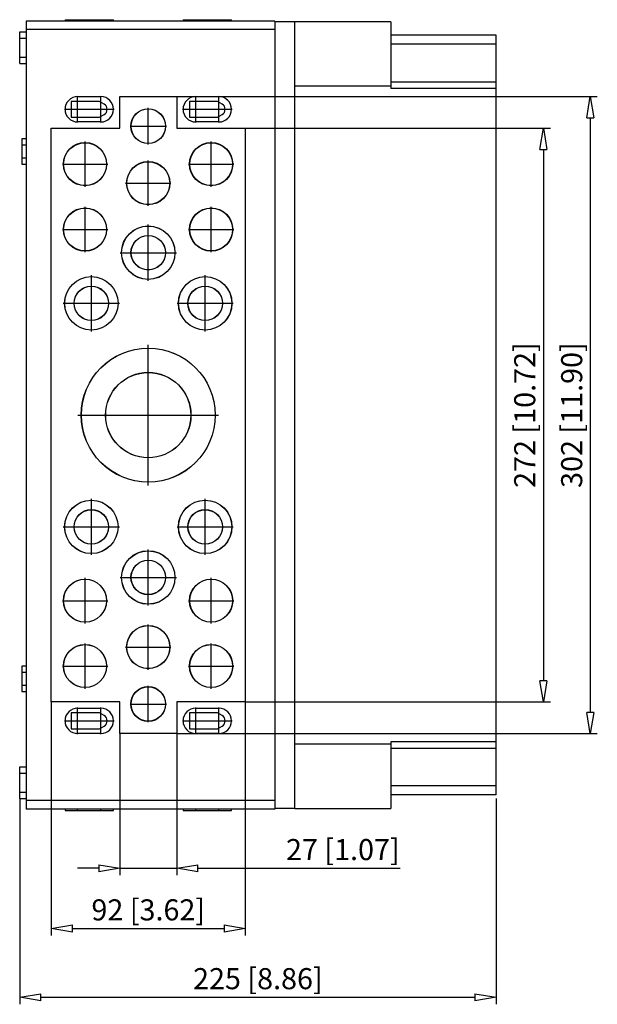
# Model space of a CAD drawing. Extents: x 859.5 to 943.8, y 115.5 to 195.7.
# Drawn here: x 916.4 to 943.8, y 149 to 195.7 of the extents above; entities that cross this region are included whole.
import ezdxf

# ---------------------------------------------------------------- set-up
doc = ezdxf.new("R2010")
doc.units = 0
doc.header["$LTSCALE"] = 0.25
doc.layers.get('0').update_dxf_attribs({"linetype": 'CONTINUOUS'})
doc.layers.add('BEM', color=3, linetype='CONTINUOUS')
doc.styles.get("Standard").update_dxf_attribs({"font": 'isocp.shx', "oblique": 15})

# ---------------------------------------------------------------- blocks, each defined once
blk = doc.blocks.new('_ClosedBlank')
at = {"layer": 'BEM', "color": 0, "lineweight": -2}
for p, q in [((-1, 0.167), (0, 0)), ((-1, 0.167), (-1, -0.167)), ((0, 0), (-1, -0.167))]:
    blk.add_line(p, q, dxfattribs=at)

msp = doc.modelspace()

# ---------------------------------------------------------------- linework, layer by layer
for p, q in [((918.577, 195.675), (918.577, 195.605)), ((918.577, 195.675), (920.877, 195.675)), ((919.177, 195.675), (919.177, 195.605)), ((920.277, 195.675), (920.277, 195.605)), ((920.877, 195.605), (920.877, 195.675)), ((924.177, 195.675), (926.477, 195.675)), ((924.177, 195.675), (924.177, 195.605)), ((924.777, 195.675), (924.777, 195.605)), ((925.877, 195.675), (925.877, 195.605)), ((926.477, 195.605), (926.477, 195.675)), ((916.727, 195.605), (916.727, 195.093)), ((928.527, 195.605), (916.727, 195.605)), ((928.527, 195.205), (916.727, 195.205)), ((928.527, 195.605), (928.527, 195.575)), ((929.487, 195.575), (928.527, 195.575)), ((928.527, 195.575), (928.527, 195.357)), ((928.527, 195.357), (928.527, 158.493)), ((929.487, 158.275), (929.487, 195.575)), ((934.027, 195.573), (929.487, 195.573)), ((934.027, 195.573), (934.027, 192.42)), ((934.037, 195.225), (934.027, 195.225)), ((934.037, 195.225), (934.037, 192.72)), ((916.427, 195.093), (916.727, 195.093)), ((916.427, 193.593), (916.427, 195.093)), ((916.427, 194.793), (916.727, 194.793)), ((916.727, 195.093), (916.727, 193.593)), ((939.027, 194.935), (934.037, 194.935)), ((939.027, 158.915), (939.027, 194.935)), ((939.027, 194.507), (934.037, 194.507)), ((916.427, 193.893), (916.727, 193.893)), ((934.027, 193.925), (934.038, 193.925)), ((916.427, 193.593), (916.727, 193.593)), ((916.727, 193.593), (916.727, 160.25)), ((934.027, 192.519), (929.487, 192.519)), ((939.027, 192.72), (934.027, 192.72)), ((939.027, 192.42), (934.027, 192.42)), ((919.177, 190.795), (919.177, 192.055)), ((919.177, 192.025), (920.277, 192.025)), ((920.277, 190.795), (920.277, 192.055)), ((921.175, 190.525), (921.175, 192.025)), ((921.175, 192.025), (923.879, 192.025)), ((923.879, 192.025), (923.879, 190.525)), ((923.879, 192.025), (943.83, 192.025)), ((924.777, 190.795), (924.777, 192.055)), ((924.777, 192.025), (925.877, 192.025)), ((925.877, 190.795), (925.877, 192.055)), ((918.877, 191.8), (918.877, 191.05)), ((920.217, 191.8), (918.877, 191.8)), ((920.432, 191.676), (920.217, 191.8)), ((922.527, 189.759), (922.527, 191.491)), ((924.477, 191.8), (924.477, 191.05)), ((925.817, 191.8), (924.477, 191.8)), ((926.032, 191.676), (925.817, 191.8)), ((918.547, 191.425), (920.907, 191.425)), ((918.877, 191.05), (920.217, 191.05)), ((920.217, 191.05), (920.432, 191.174)), ((924.147, 191.425), (926.507, 191.425)), ((924.477, 191.05), (925.817, 191.05)), ((925.817, 191.05), (926.032, 191.174)), ((943.497, 191.025), (943.497, 162.825)), ((917.927, 163.325), (917.927, 190.525)), ((917.927, 190.525), (921.175, 190.525)), ((920.277, 190.825), (919.177, 190.825)), ((921.661, 190.625), (923.393, 190.625)), ((923.879, 190.525), (927.127, 190.525)), ((925.877, 190.825), (924.777, 190.825)), ((927.127, 190.525), (927.127, 163.325)), ((927.127, 190.525), (941.603, 190.525)), ((916.727, 190.025), (916.527, 190.025)), ((916.527, 190.025), (916.527, 188.825)), ((916.727, 189.725), (916.527, 189.725)), ((919.527, 187.749), (919.527, 189.901)), ((925.509, 187.749), (925.509, 189.901)), ((916.527, 189.125), (916.727, 189.125)), ((941.27, 189.525), (941.27, 164.325)), ((916.527, 188.825), (916.727, 188.825)), ((918.451, 188.825), (920.603, 188.825)), ((922.527, 186.849), (922.527, 189.001)), ((924.433, 188.825), (926.585, 188.825)), ((921.451, 187.925), (923.603, 187.925)), ((919.527, 184.649), (919.527, 186.801)), ((925.509, 184.649), (925.509, 186.801)), ((922.527, 183.293), (922.527, 185.957)), ((918.451, 185.725), (920.603, 185.725)), ((924.433, 185.725), (926.585, 185.725)), ((921.196, 184.625), (923.859, 184.625)), ((919.827, 180.893), (919.827, 183.557)), ((925.227, 180.893), (925.227, 183.557)), ((918.496, 182.225), (921.159, 182.225)), ((923.896, 182.225), (926.559, 182.225)), ((922.527, 173.588), (922.527, 180.262)), ((919.19, 176.925), (925.864, 176.925)), ((919.827, 170.293), (919.827, 172.957)), ((925.227, 170.293), (925.227, 172.957)), ((918.496, 171.625), (921.159, 171.625)), ((923.896, 171.625), (926.559, 171.625)), ((922.527, 167.893), (922.527, 170.557)), ((919.527, 167.049), (919.527, 169.201)), ((921.196, 169.225), (923.859, 169.225)), ((925.509, 167.049), (925.509, 169.201)), ((918.451, 168.125), (920.603, 168.125)), ((924.433, 168.125), (926.585, 168.125)), ((922.527, 164.849), (922.527, 167.001)), ((919.527, 163.949), (919.527, 166.101)), ((921.451, 165.925), (923.603, 165.925)), ((925.509, 163.949), (925.509, 166.101)), ((916.727, 165.025), (916.527, 165.025)), ((916.527, 165.025), (916.527, 163.825)), ((918.451, 165.025), (920.603, 165.025)), ((924.433, 165.025), (926.585, 165.025)), ((916.727, 164.725), (916.527, 164.725)), ((916.527, 164.125), (916.727, 164.125)), ((922.527, 162.359), (922.527, 164.091)), ((916.527, 163.825), (916.727, 163.825)), ((921.175, 163.325), (917.927, 163.325)), ((917.927, 163.325), (917.927, 152.247)), ((919.177, 161.795), (919.177, 163.055)), ((919.177, 163.025), (920.277, 163.025)), ((920.277, 161.795), (920.277, 163.055)), ((921.175, 161.825), (921.175, 163.325)), ((921.661, 163.225), (923.393, 163.225)), ((927.127, 163.325), (923.879, 163.325)), ((923.879, 163.325), (923.879, 161.825)), ((924.777, 161.795), (924.777, 163.055)), ((924.777, 163.025), (925.877, 163.025)), ((925.877, 161.795), (925.877, 163.055)), ((927.127, 163.325), (941.603, 163.325)), ((927.127, 163.325), (927.127, 152.247)), ((918.877, 162.8), (918.877, 162.05)), ((920.217, 162.8), (918.877, 162.8)), ((920.432, 162.676), (920.217, 162.8)), ((924.477, 162.8), (924.477, 162.05)), ((925.817, 162.8), (924.477, 162.8)), ((926.032, 162.676), (925.817, 162.8)), ((918.547, 162.425), (920.907, 162.425)), ((918.877, 162.05), (920.217, 162.05)), ((920.217, 162.05), (920.432, 162.174)), ((924.147, 162.425), (926.507, 162.425)), ((924.477, 162.05), (925.817, 162.05)), ((925.817, 162.05), (926.032, 162.174)), ((920.277, 161.825), (919.177, 161.825)), ((923.879, 161.825), (921.175, 161.825)), ((921.175, 161.825), (921.175, 155.106)), ((923.879, 161.825), (943.83, 161.825)), ((923.879, 161.825), (923.879, 155.106)), ((925.877, 161.825), (924.777, 161.825)), ((929.487, 161.331), (934.027, 161.331)), ((934.027, 161.43), (934.027, 158.277)), ((939.027, 161.43), (934.027, 161.43)), ((934.027, 161.13), (939.027, 161.13)), ((934.037, 161.13), (934.037, 158.625)), ((916.427, 160.25), (916.727, 160.25)), ((916.427, 158.75), (916.427, 160.25)), ((916.727, 160.25), (916.727, 158.75)), ((916.427, 159.95), (916.727, 159.95)), ((934.027, 159.925), (934.038, 159.925)), ((939.027, 159.343), (934.037, 159.343)), ((916.427, 159.05), (916.727, 159.05)), ((916.427, 158.75), (916.727, 158.75)), ((916.427, 158.75), (916.427, 148.985)), ((916.727, 158.75), (916.727, 158.245)), ((939.027, 158.915), (934.037, 158.915)), ((939.027, 158.75), (939.027, 148.985)), ((928.527, 158.645), (916.727, 158.645)), ((928.527, 158.493), (928.527, 158.275)), ((934.027, 158.625), (934.037, 158.625)), ((928.527, 158.245), (916.727, 158.245)), ((918.577, 158.245), (918.577, 158.175)), ((918.577, 158.175), (920.877, 158.175)), ((919.177, 158.175), (919.177, 158.245)), ((920.277, 158.175), (920.277, 158.245)), ((920.877, 158.175), (920.877, 158.245)), ((924.177, 158.245), (924.177, 158.175)), ((924.177, 158.175), (926.477, 158.175)), ((924.777, 158.175), (924.777, 158.245)), ((925.877, 158.175), (925.877, 158.245)), ((926.477, 158.175), (926.477, 158.245)), ((929.487, 158.275), (928.527, 158.275)), ((928.527, 158.275), (928.527, 158.245)), ((929.487, 158.277), (934.027, 158.277)), ((920.175, 155.439), (919.175, 155.439)), ((921.175, 155.439), (923.879, 155.439)), ((924.879, 155.439), (934.475, 155.439)), ((918.927, 152.58), (926.127, 152.58)), ((917.427, 149.318), (938.027, 149.318))]:
    msp.add_line(p, q)
for centre, radius in [((922.527, 190.625), 0.825), ((922.527, 190.625), 0.817), ((919.527, 188.825), 1.025), ((919.527, 188.825), 1.017), ((925.509, 188.825), 1.025), ((925.509, 188.825), 1.017), ((922.527, 187.925), 1.025), ((922.527, 187.925), 1.017), ((919.527, 185.725), 1.025), ((919.527, 185.725), 1.017), ((925.509, 185.725), 1.025), ((925.509, 185.725), 1.017), ((922.527, 184.625), 1.268), ((922.527, 184.625), 1.265), ((922.527, 184.625), 0.82), ((922.527, 184.625), 0.815), ((919.827, 182.225), 1.268), ((925.227, 182.225), 1.268), ((919.827, 182.225), 1.265), ((919.827, 182.225), 0.82), ((919.827, 182.225), 0.815), ((925.227, 182.225), 1.265), ((925.227, 182.225), 0.82), ((925.227, 182.225), 0.815), ((922.527, 176.925), 3.178), ((922.527, 176.925), 3.175), ((922.527, 176.925), 2.025), ((922.527, 176.925), 2.02), ((919.827, 171.625), 1.268), ((919.827, 171.625), 1.265), ((925.227, 171.625), 1.268), ((925.227, 171.625), 1.265), ((919.827, 171.625), 0.82), ((919.827, 171.625), 0.815), ((925.227, 171.625), 0.82), ((925.227, 171.625), 0.815), ((922.527, 169.225), 1.268), ((922.527, 169.225), 1.265), ((922.527, 169.225), 0.82), ((922.527, 169.225), 0.815), ((919.527, 168.125), 1.025), ((919.527, 168.125), 1.017), ((925.509, 168.125), 1.025), ((925.509, 168.125), 1.017), ((922.527, 165.925), 1.025), ((922.527, 165.925), 1.017), ((919.527, 165.025), 1.025), ((919.527, 165.025), 1.017), ((925.509, 165.025), 1.025), ((925.509, 165.025), 1.017), ((922.527, 163.225), 0.825), ((922.527, 163.225), 0.817)]:
    msp.add_circle(centre, radius)
for centre, radius, start, end in [((919.177, 191.425), 0.6, 90, 270), ((920.277, 191.425), 0.6, 270, 90), ((924.777, 191.425), 0.6, 90, 270), ((925.877, 191.425), 0.6, 270, 90), ((920.287, 191.425), 0.29, 300, 60), ((925.887, 191.425), 0.29, 300, 60), ((919.177, 162.425), 0.6, 90, 270), ((920.277, 162.425), 0.6, 270, 90), ((924.777, 162.425), 0.6, 90, 270), ((925.877, 162.425), 0.6, 270, 90), ((920.287, 162.425), 0.29, 300, 60), ((925.887, 162.425), 0.29, 300, 60)]:
    msp.add_arc(centre, radius, start, end)

# ---------------------------------------------------------------- block references
for p, rotation in [((943.497, 192.025), 90), ((941.27, 190.525), 90), ((941.27, 163.325), 270), ((943.497, 161.825), 270), ((923.879, 155.439), 180), ((917.927, 152.58), 180), ((916.427, 149.318), 180)]:
    msp.add_blockref('_ClosedBlank', p, dxfattribs=dict(rotation=rotation))
for p in [(921.175, 155.439), (927.127, 152.58), (939.027, 149.318)]:
    msp.add_blockref('_ClosedBlank', p)

# ---------------------------------------------------------------- texts
at = {"char_height": 1, "attachment_point": 5, "rotation": 90}
for s, insert in [('\\A1;272 [10.72]', (940.387, 176.925)), ('\\A1;302 [11.90]', (942.614, 176.925))]:
    msp.add_mtext(s, dxfattribs=dict(at, insert=insert))
at = {"char_height": 1, "attachment_point": 5}
for s, insert in [('\\A1;27 [1.07]', (931.758, 156.322)), ('\\A1;92 [3.62]', (922.527, 153.463)), ('\\A1;225 [8.86]', (927.727, 150.201))]:
    msp.add_mtext(s, dxfattribs=dict(at, insert=insert))

doc.saveas('drawing.dxf')
